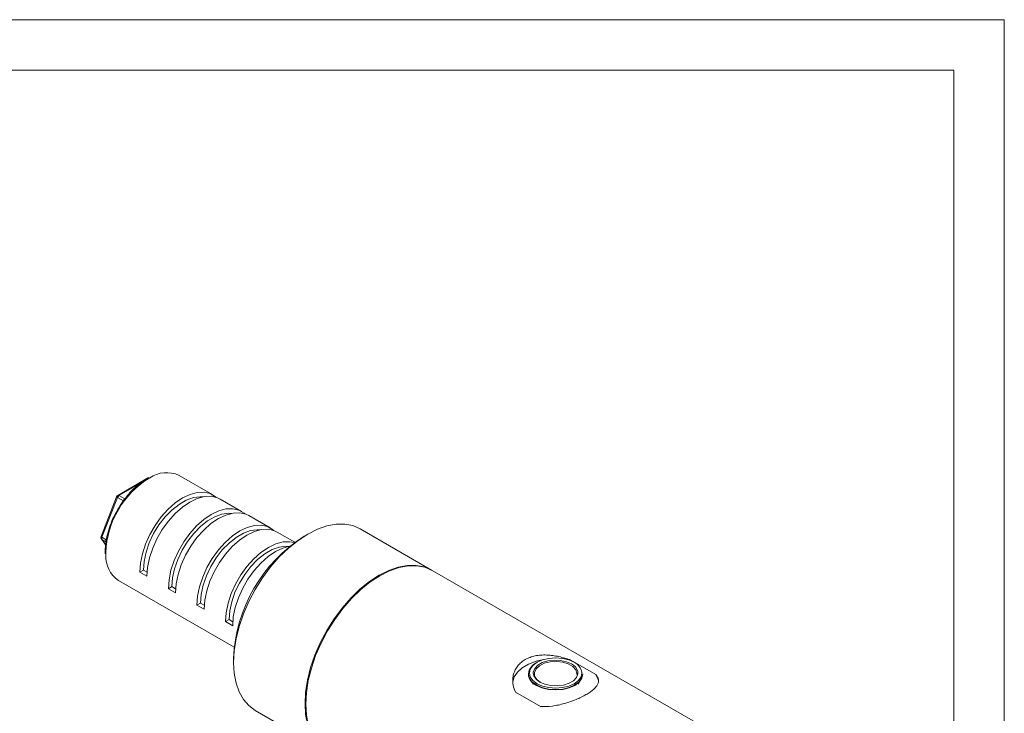
# Model space of a CAD drawing. Units: millimetres. Extents: x 0 to 210, y 0 to 297.
# Drawn here: x 113 to 210, y 228 to 297 of the extents above; entities that cross this region are included whole.
import ezdxf

# ---------------------------------------------------------------- set-up
doc = ezdxf.new("R2010")
doc.units = ezdxf.units.MM
doc.linetypes.add('SLD-Durchgehend', pattern=[0])

msp = doc.modelspace()

# ---------------------------------------------------------------- linework, layer by layer
at = {"color": 7, "linetype": 'SLD-Durchgehend', "lineweight": 0}
for p, q in [((0, 297), (210, 297)), ((210, 0), (210, 297)), ((17, 292), (205, 292)), ((205, 292), (205, 5))]:
    msp.add_line(p, q, dxfattribs=at)
at = {"color": 7, "linetype": 'SLD-Durchgehend', "lineweight": 15}
for p, q in [((125.31888, 251.67404), (122.25702, 249.90647)), ((131.68567, 249.95263), (128.32691, 251.8916)), ((122.14894, 249.78038), (120.61801, 245.83457)), ((134.5141, 248.31981), (132.39278, 249.54443)), ((137.34253, 246.68699), (135.2212, 247.91161)), ((153.31843, 242.51598), (146.24736, 246.59802)), ((120.64655, 245.60038), (121.05726, 245.01601)), ((139.78457, 245.27723), (138.04963, 246.27879)), ((141.05909, 246.08369), (140.7056, 245.87955)), ((121.01738, 244.43656), (121.01129, 244.34813)), ((121.01129, 244.34813), (121.01482, 244.25653)), ((121.01482, 244.25653), (121.02012, 244.11904)), ((124.79683, 242.51121), (124.44328, 242.30711)), ((124.44328, 242.30711), (125.15038, 241.89891)), ((124.79683, 242.51121), (125.16402, 242.29924)), ((179.19854, 227.57571), (153.38914, 242.47516)), ((122.3274, 241.49901), (133.78506, 234.88464)), ((127.62526, 240.8784), (127.2717, 240.67429)), ((127.62526, 240.8784), (127.99244, 240.66643)), ((127.2717, 240.67429), (127.97881, 240.26609)), ((130.45368, 239.24558), (130.10013, 239.04148)), ((130.10013, 239.04148), (130.80723, 238.63328)), ((130.45368, 239.24558), (130.82087, 239.03361)), ((133.28211, 237.61277), (132.92855, 237.40866)), ((133.63566, 237.00046), (132.92855, 237.40866)), ((133.6493, 237.40079), (133.28211, 237.61277)), ((133.72405, 233.78585), (133.72405, 233.37765)), ((167.09807, 233.60261), (169.57294, 232.1739)), ((162.89689, 232.24631), (162.89689, 232.20548)), ((168.29689, 232.20548), (168.29689, 232.24631)), ((163.32011, 231.36767), (163.33416, 231.2302)), ((167.85962, 231.2302), (167.87727, 231.40283)), ((164.09571, 229.01196), (161.62084, 230.44068)), ((135.87321, 228.62751), (142.94427, 224.54547))]:
    msp.add_line(p, q, dxfattribs=at)
at = {"color": 8, "linetype": 'SLD-Durchgehend', "lineweight": 0}
for p, q in [((124.49815, 251.11571), (122.38201, 249.89409)), ((122.22892, 249.70364), (120.69799, 245.75783)), ((122.81666, 249.36435), (122.22892, 249.70364)), ((122.38201, 249.89409), (122.96021, 249.5603)), ((120.69799, 245.75783), (121.1315, 245.50757)), ((121.09579, 245.32405), (120.69799, 245.55369)), ((120.69799, 245.55369), (121.05892, 245.04014)), ((121.08451, 244.24608), (121.08958, 244.00968))]:
    msp.add_line(p, q, dxfattribs=at)
at = {"color": 7, "linetype": 'SLD-Durchgehend', "lineweight": 15, "flags": 128}
for points in [[(124.44328, 242.30711), (124.50773, 243.19506), (124.69914, 244.13046), (125.01168, 245.08487), (125.43587, 246.02929), (125.9588, 246.93504), (126.5646, 247.77459), (127.23485, 248.52243), (127.94919, 249.15585), (128.68592, 249.65558), (129.42264, 250.00645), (130.13699, 250.1978), (130.80724, 250.22382), (131.41303, 250.0837), (131.93597, 249.78172), (132.01833, 249.71232)], [(130.6915, 249.76188), (130.41943, 249.77723), (129.75022, 249.69028), (129.04476, 249.4353), (128.32708, 249.021), (127.62162, 248.46146), (126.9524, 247.77575), (126.34222, 246.98722), (125.81185, 246.12272), (125.37935, 245.21169), (125.05945, 244.28515), (124.86305, 243.37465), (124.79683, 242.51121)], [(125.15038, 241.89891), (125.21483, 242.78686), (125.40624, 243.72225), (125.71879, 244.67666), (126.14297, 245.62109), (126.6659, 246.52684), (127.2717, 247.36639), (127.94195, 248.11423), (128.65629, 248.74764), (129.39302, 249.24738), (130.12975, 249.59825), (130.84409, 249.7896), (131.51434, 249.81562), (132.12014, 249.6755), (132.39278, 249.54443)], [(127.2717, 240.67429), (127.33616, 241.56225), (127.52757, 242.49764), (127.84011, 243.45205), (128.26429, 244.39648), (128.78723, 245.30223), (129.39302, 246.14178), (130.06328, 246.88962), (130.77762, 247.52303), (131.51434, 248.02276), (132.25107, 248.37364), (132.96541, 248.56499), (133.63567, 248.591), (134.24146, 248.45089), (134.7644, 248.14891), (134.84675, 248.0795)], [(133.51993, 248.12906), (133.24786, 248.14441), (132.57864, 248.05746), (131.87318, 247.80249), (131.1555, 247.38818), (130.45005, 246.82865), (129.78083, 246.14294), (129.17065, 245.3544), (128.64027, 244.4899), (128.20778, 243.57887), (127.88788, 242.65233), (127.69148, 241.74184), (127.62526, 240.8784)], [(127.97881, 240.26609), (128.04326, 241.15405), (128.23467, 242.08944), (128.54721, 243.04385), (128.9714, 243.98828), (129.49433, 244.89402), (130.10013, 245.73357), (130.77038, 246.48142), (131.48472, 247.11483), (132.22145, 247.61456), (132.95817, 247.96543), (133.67252, 248.15678), (134.34277, 248.1828), (134.94856, 248.04269), (135.2212, 247.91161)], [(130.10013, 239.04148), (130.16459, 239.92943), (130.35599, 240.86482), (130.66854, 241.81923), (131.09272, 242.76366), (131.61566, 243.66941), (132.22145, 244.50896), (132.8917, 245.2568), (133.60605, 245.89021), (134.34277, 246.38995), (135.0795, 246.74082), (135.79384, 246.93217), (136.46409, 246.95818), (137.06989, 246.81807), (137.59282, 246.51609), (137.67518, 246.44669)], [(130.80723, 238.63328), (130.87169, 239.52123), (131.0631, 240.45662), (131.37564, 241.41103), (131.79982, 242.35546), (132.32276, 243.26121), (132.92855, 244.10076), (133.59881, 244.8486), (134.31315, 245.48201), (135.04988, 245.98174), (135.7866, 246.33262), (136.50094, 246.52397), (137.1712, 246.54998), (137.77699, 246.40987), (138.04963, 246.27879)], [(146.24736, 246.59802), (145.5263, 246.91192), (144.7284, 247.06695), (143.86774, 247.06022), (142.95904, 246.89184), (142.01786, 246.56469), (141.06028, 246.08437), (140.10271, 245.45911), (139.16153, 244.69958), (138.25283, 243.8188), (137.39217, 242.83184), (136.59427, 241.75557), (135.87278, 240.60842), (135.24006, 239.41001), (134.70692, 238.18085), (134.28249, 236.94197), (133.97403, 235.71457), (133.78681, 234.51965), (133.72405, 233.37765)], [(136.34835, 246.49624), (136.07629, 246.51159), (135.40707, 246.42464), (134.70161, 246.16967), (133.98393, 245.75536), (133.27847, 245.19583), (132.60926, 244.51012), (131.99907, 243.72159), (131.4687, 242.85709), (131.0362, 241.94605), (130.71631, 241.01951), (130.5199, 240.10902), (130.45368, 239.24558)], [(132.92855, 237.40866), (132.99301, 238.29662), (133.18442, 239.23201), (133.49696, 240.18642), (133.92114, 241.13085), (134.44408, 242.0366), (135.04987, 242.87615), (135.72013, 243.62399), (136.43447, 244.2574), (137.17119, 244.75713), (137.90792, 245.10801), (138.62226, 245.29936), (139.29251, 245.32537), (139.73566, 245.24127)], [(139.17678, 244.86343), (138.90471, 244.87878), (138.23549, 244.79183), (137.53003, 244.53686), (136.81235, 244.12255), (136.1069, 243.56302), (135.43768, 242.87731), (134.8275, 242.08877), (134.29712, 241.22427), (133.86463, 240.31324), (133.54473, 239.3867), (133.34833, 238.47621), (133.28211, 237.61277)], [(133.63566, 237.00046), (133.70012, 237.88841), (133.89152, 238.82381), (134.20407, 239.77822), (134.62825, 240.72264), (135.15119, 241.62839), (135.75698, 242.46794), (136.42723, 243.21578), (137.14158, 243.84919), (137.8783, 244.34893), (138.61503, 244.6998), (139.27463, 244.88207)], [(153.31843, 242.51598), (152.59737, 242.82988), (151.79947, 242.98491), (150.93881, 242.97818), (150.03011, 242.8098), (149.08892, 242.48265), (148.13135, 242.00234), (147.17378, 241.37707), (146.23259, 240.61754), (145.3239, 239.73676), (144.46323, 238.7498), (143.66534, 237.67353), (142.94385, 236.52638), (142.31113, 235.32797), (141.77799, 234.09881), (141.35356, 232.85993), (141.04509, 231.63253), (140.85788, 230.43761), (140.79512, 229.29561), (140.85788, 228.22607), (141.04509, 227.2473), (141.35356, 226.37604), (141.77799, 225.6272), (142.31113, 225.01359), (142.94385, 224.54571), (142.94427, 224.54547)], [(153.38914, 242.47516), (152.66808, 242.78906), (151.87018, 242.94409), (151.00952, 242.93736), (150.10082, 242.76898), (149.15963, 242.44183), (148.20206, 241.96151), (147.24449, 241.33625), (146.30331, 240.57672), (145.39461, 239.69594), (144.53395, 238.70898), (143.73605, 237.63271), (143.01456, 236.48556), (142.38184, 235.28715), (141.8487, 234.05799), (141.42427, 232.81911), (141.11581, 231.59171), (140.92859, 230.39679), (140.86583, 229.25479), (140.92859, 228.18525), (141.11581, 227.20648), (141.42427, 226.33522), (141.8487, 225.58638), (142.38184, 224.97277), (143.01456, 224.50489), (143.01498, 224.50465)], [(133.72405, 233.37765), (133.78681, 232.30811), (133.97403, 231.32934), (134.28249, 230.45808), (134.70692, 229.70924), (135.24006, 229.09563), (135.87278, 228.62775), (135.87321, 228.62751)], [(164.40805, 233.66282), (163.66174, 233.49167), (162.92062, 233.21322), (162.29536, 232.85226), (161.81302, 232.42443), (161.49447, 231.94823), (161.35352, 231.44429), (161.34689, 231.30729)], [(167.43537, 233.3893), (166.89689, 233.62782), (166.26982, 233.77777), (165.59689, 233.82891), (164.92396, 233.77777), (164.29689, 233.62782), (163.75841, 233.3893), (163.34522, 233.07844), (163.08548, 232.71644), (162.99689, 232.32796), (163.08548, 231.93949), (163.34522, 231.57749), (163.75841, 231.26663), (164.29689, 231.02811), (164.92396, 230.87816), (165.59689, 230.82702), (166.26982, 230.87816), (166.89689, 231.02811), (167.43537, 231.26663), (167.84856, 231.57749), (168.1083, 231.93949), (168.19689, 232.32796), (168.19437, 232.39406)], [(167.70555, 232.18125), (167.70774, 232.29869), (167.59068, 232.65584), (167.29646, 232.97721), (166.85123, 233.23423), (166.29455, 233.40408), (165.67587, 233.47166), (165.05018, 233.43096), (164.47307, 233.2856), (163.99581, 233.0485), (163.66081, 232.74073), (163.49785, 232.38962), (163.52139, 232.02639), (163.72935, 231.6833), (164.10325, 231.39083), (164.10325, 231.39083)], [(167.79272, 232.48201), (167.80323, 232.23687), (167.6694, 231.88172), (167.36767, 231.56272), (166.92248, 231.30571), (166.3699, 231.13153), (165.75469, 231.05427), (165.1267, 231.0802), (164.5368, 231.20721), (164.03278, 231.42503), (163.65548, 231.71599), (163.43546, 232.05653), (163.3854, 232.35473)], [(163.6877, 231.10333), (164.24689, 230.85563), (164.89808, 230.69992), (165.59689, 230.64681), (166.2957, 230.69992), (166.94689, 230.85563), (167.50608, 231.10333), (167.93516, 231.42615), (168.20489, 231.80207), (168.29689, 232.20548)], [(169.82719, 231.54325), (169.79752, 231.68017), (169.57294, 232.1739)]]:
    msp.add_lwpolyline(points, dxfattribs=at)
at = {"color": 8, "linetype": 'SLD-Durchgehend', "lineweight": 0, "flags": 128}
for points in [[(120.64655, 245.60038), (120.66644, 245.57726), (120.69799, 245.55369)], [(163.3854, 232.35473), (163.39055, 232.41906), (163.52437, 232.77421), (163.82611, 233.09321), (164.2713, 233.35022), (164.82388, 233.5244), (165.43909, 233.60166), (166.06708, 233.57573), (166.65698, 233.44872), (167.161, 233.2309)], [(168.29689, 232.24631), (168.20489, 231.8429), (167.93516, 231.46697), (167.50608, 231.14416), (166.94689, 230.89646), (166.2957, 230.74075), (165.59689, 230.68763), (164.89808, 230.74074), (164.24689, 230.89646), (163.6877, 231.14416), (163.25862, 231.46697), (162.98889, 231.8429), (162.89689, 232.24631), (162.89689, 232.24631)]]:
    msp.add_lwpolyline(points, dxfattribs=at)
at = {"color": 8, "linetype": 'SLD-Durchgehend', "lineweight": 0}
for centre, radius, start, end in [((130.13998, 243.91146), 9.06164, 121.3665681, 177.8837682), ((122.26786, 249.82427), 0.12676, 200.2582621, 252.1085678), ((122.58895, 249.57098), 0.38369, 122.6380313, 159.7728765), ((122.30878, 249.79186), 0.12575, 54.3830607, 114.305653), ((120.73693, 245.87846), 0.12676, 200.2587257, 252.1083107), ((120.90214, 245.65576), 0.22824, 153.4366391, 206.5633609), ((166.676, 232.18091), 1.15659, 15.0901569, 65.2078886), ((166.88004, 232.17875), 1.33185, 9.3034365, 65.357294)]:
    msp.add_arc(centre, radius, start, end, dxfattribs=at)
at = {"color": 7, "linetype": 'SLD-Durchgehend', "lineweight": 15}
for centre, radius, start, end in [((127.09144, 249.18308), 2.97699, 65.4803039, 124.0799661), ((122.38201, 249.68995), 0.25, 119.9973117, 158.7943201), ((120.85108, 245.74414), 0.25, 158.7943201, 215.1006715), ((148.87334, 233.10238), 15.1647, 122.58855, 177.4168239), ((123.94579, 243.85739), 2.86026, 176.947847, 235.5409344), ((164.34769, 232.04346), 1.46492, 115.2234566, 172.0405485), ((164.24562, 232.33844), 1.35527, 185.6297795, 245.6903766)]:
    msp.add_arc(centre, radius, start, end, dxfattribs=at)
for points, knots in [([(125.29538, 251.64426), (125.14596, 251.56254), (124.76255, 251.35283), (124.15764, 250.87198), (123.49966, 250.23608), (122.89332, 249.50108), (122.40004, 248.78957), (122.14906, 248.31117), (122.0488, 248.12005)], [0, 0, 0, 0, 0.12056839, 0.30938006, 0.4980304, 0.68646226, 0.87474096, 1, 1, 1, 1]), ([(122.0488, 248.12005), (121.9958, 248.02529), (121.78433, 247.64721), (121.50291, 246.95021), (121.22195, 246.0592), (121.04992, 245.20671), (121.02783, 244.68382), (121.01738, 244.43656)], [0, 0, 0, 0, 0.07893244, 0.31494849, 0.55116975, 0.78775864, 1, 1, 1, 1]), ([(167.09807, 233.60261), (166.71463, 233.74164), (166.32279, 233.85835), (165.72019, 233.99007), (165.5162, 234.02658), (165.11508, 234.08043), (164.91642, 234.09818), (164.52248, 234.11339), (164.32581, 234.11074), (163.94244, 234.08251), (163.75732, 234.05722), (163.39987, 233.98342), (163.22754, 233.93491), (162.97905, 233.84327), (162.89777, 233.80946), (162.74161, 233.73668), (162.66634, 233.69757), (162.44879, 233.57224), (162.31474, 233.47802), (162.06876, 233.26834), (161.95662, 233.15218), (161.76203, 232.90702), (161.67846, 232.77723), (161.53818, 232.50462), (161.48127, 232.36068), (161.39731, 232.06857), (161.3698, 231.92), (161.34297, 231.61948), (161.34374, 231.46671), (161.38964, 231.01147), (161.47606, 230.71751), (161.62084, 230.44068)], [0, 0, 0, 0, 0.125, 0.125, 0.1875, 0.1875, 0.25, 0.25, 0.3125, 0.3125, 0.375, 0.375, 0.4375, 0.4375, 0.46875, 0.46875, 0.5, 0.5, 0.5625, 0.5625, 0.625, 0.625, 0.6875, 0.6875, 0.75, 0.75, 0.8125, 0.8125, 0.875, 0.875, 1, 1, 1, 1]), ([(164.09571, 229.01196), (164.47915, 228.98384), (164.87099, 229.00119), (165.47359, 229.07968), (165.67758, 229.11503), (166.0787, 229.1996), (166.27736, 229.24897), (166.6713, 229.36015), (166.86797, 229.42246), (167.25134, 229.55649), (167.43646, 229.62754), (167.79391, 229.77644), (167.96624, 229.85429), (168.21473, 229.97586), (168.29601, 230.01727), (168.45217, 230.10013), (168.52744, 230.14177), (168.74498, 230.26725), (168.87904, 230.35165), (169.12501, 230.52223), (169.23716, 230.60879), (169.43175, 230.77867), (169.51532, 230.86271), (169.6556, 231.03028), (169.71251, 231.11442), (169.79647, 231.27956), (169.82398, 231.36086), (169.85081, 231.5231), (169.85004, 231.60445), (169.80414, 231.84841), (169.71772, 232.00798), (169.57294, 232.1739)], [0, 0, 0, 0, 0.125, 0.125, 0.1875, 0.1875, 0.25, 0.25, 0.3125, 0.3125, 0.375, 0.375, 0.4375, 0.4375, 0.46875, 0.46875, 0.5, 0.5, 0.5625, 0.5625, 0.625, 0.625, 0.6875, 0.6875, 0.75, 0.75, 0.8125, 0.8125, 0.875, 0.875, 1, 1, 1, 1])]:
    msp.add_open_spline(points, degree=3, knots=knots, dxfattribs=at)

doc.saveas('drawing.dxf')
